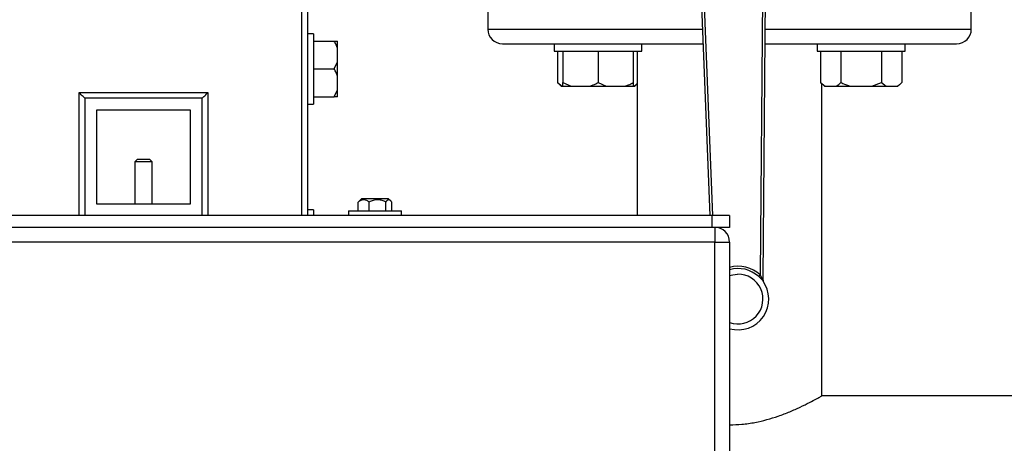
# Model space of a CAD drawing. Units: millimetres. Extents: x 4 to 416, y 4 to 293.
# Drawn here: x 92 to 108, y 192 to 199 of the extents above; entities that cross this region are included whole.
import ezdxf

# ---------------------------------------------------------------- set-up
doc = ezdxf.new("R2010")
doc.units = ezdxf.units.MM
doc.layers.add('FORMAT', color=7, linetype='Continuous')
doc.styles.add('SLDTEXTSTYLE0', font='TXT', dxfattribs={"width": 0.75})
doc.dimstyles.new('SLDDIMSTYLE0', dxfattribs={"dimtxt": 3.5, "dimasz": 3.556, "dimexe": 0, "dimexo": 0.0625, "dimgap": 0.875, "dimtad": 1, "dimdec": 0, "dimlfac": 21, "dimrnd": 1e-09, "dimzin": 12, "dimdsep": 46, "dimtxsty": 'SLDTEXTSTYLE0', "dimsah": 1, "dimcen": 0.09, "dimadec": 0, "dimazin": 3, "dimtfac": 1, "dimtdec": 0, "dimtofl": 0, "dimtmove": 0, "dimatfit": 3, "dimfxl": 0, "dimfrac": 2, "dimtolj": 1, "dimtzin": 12, "dimarcsym": 0})

# ---------------------------------------------------------------- blocks, each defined once
blk = doc.blocks.new('_D_2')
at = {"layer": 'FORMAT', "color": 7}
for p, q in [((74.04, 206.87), (74.04, 161.706)), ((133.564, 206.87), (133.564, 161.706)), ((133.564, 162.706), (74.04, 162.706))]:
    blk.add_line(p, q, dxfattribs=at)
for points in [[(74.04, 162.706), (77.596, 162.325), (77.596, 163.087)], [(133.564, 162.706), (130.008, 163.087), (130.008, 162.325)]]:
    blk.add_solid(points, dxfattribs=at)
at = {"layer": 'FORMAT', "color": 7, "insert": (97.866, 167.217), "char_height": 3.5, "attachment_point": 1, "style": 'SLDTEXTSTYLE0'}
blk.add_mtext('1250', dxfattribs=at)

msp = doc.modelspace()

# ---------------------------------------------------------------- linework, layer by layer
at = {"color": 7, "linetype": 'Continuous', "lineweight": 25}
for p, q in [((104.357, 201.126), (104.3, 194.455)), ((104.347, 194.41), (104.404, 201.126)), ((103.259, 201.109), (103.481, 195.417)), ((99.873, 199.16), (99.873, 198.446)), ((107.73, 198.446), (107.73, 199.16)), ((96.945, 198.75), (96.945, 195.417)), ((97.04, 198.37), (96.945, 198.37)), ((97.04, 198.37), (97.04, 197.798)), ((97.04, 198.25), (97.378, 198.25)), ((97.43, 198.134), (97.43, 198.25)), ((97.43, 197.914), (97.43, 198.134)), ((100.111, 198.208), (101, 198.208)), ((100.949, 198.208), (100.949, 198.089)), ((100.949, 198.089), (102.378, 198.089)), ((101, 198.208), (101.4, 198.208)), ((101.004, 198.089), (101.004, 197.579)), ((101.092, 198.089), (101.092, 197.579)), ((101.4, 198.208), (103.372, 198.208)), ((101.664, 198.089), (101.664, 197.579)), ((102.235, 198.089), (102.235, 197.579)), ((102.302, 198.089), (102.302, 195.417)), ((102.378, 198.089), (102.378, 198.208)), ((104.379, 198.208), (106.204, 198.208)), ((105.226, 198.208), (105.226, 198.089)), ((105.226, 198.089), (106.654, 198.089)), ((105.28, 198.089), (105.28, 197.579)), ((105.61, 198.089), (105.61, 197.579)), ((106.204, 198.208), (106.604, 198.208)), ((106.27, 198.089), (106.27, 197.579)), ((106.6, 198.089), (106.6, 197.579)), ((106.604, 198.208), (107.492, 198.208)), ((106.654, 198.089), (106.654, 198.208)), ((97.04, 197.798), (97.378, 197.798)), ((97.04, 197.798), (97.04, 197.227)), ((97.378, 197.798), (97.43, 197.914)), ((97.43, 197.682), (97.43, 197.914)), ((97.43, 197.462), (97.43, 197.682)), ((97.378, 197.346), (97.43, 197.462)), ((97.43, 197.346), (97.43, 197.462)), ((101.004, 197.579), (101.066, 197.517)), ((101.004, 197.579), (101.081, 197.517)), ((101.066, 197.517), (101.081, 197.517)), ((101.081, 197.517), (101.092, 197.517)), ((101.092, 197.579), (101.226, 197.517)), ((101.092, 197.517), (101.092, 197.579)), ((101.092, 197.517), (101.226, 197.517)), ((101.226, 197.517), (101.53, 197.517)), ((101.53, 197.517), (101.797, 197.517)), ((101.664, 197.579), (101.797, 197.517)), ((101.797, 197.517), (102.102, 197.517)), ((102.102, 197.517), (102.235, 197.517)), ((102.235, 197.517), (102.247, 197.517)), ((102.247, 197.517), (102.262, 197.517)), ((102.262, 197.517), (102.302, 197.557)), ((105.28, 197.579), (105.342, 197.517)), ((105.28, 197.579), (105.357, 197.517)), ((105.302, 192.493), (105.302, 197.557)), ((105.342, 197.517), (105.357, 197.517)), ((105.357, 197.517), (105.533, 197.517)), ((105.533, 197.517), (105.764, 197.517)), ((105.764, 197.517), (106.116, 197.517)), ((106.116, 197.517), (106.27, 197.579)), ((106.116, 197.517), (106.347, 197.517)), ((106.27, 197.579), (106.347, 197.517)), ((106.347, 197.517), (106.523, 197.517)), ((106.523, 197.517), (106.538, 197.517)), ((106.538, 197.517), (106.6, 197.579)), ((93.23, 197.417), (95.326, 197.417)), ((95.23, 197.322), (93.326, 197.322)), ((93.326, 197.322), (93.326, 195.417)), ((95.23, 195.417), (95.23, 197.322)), ((97.04, 197.346), (97.378, 197.346)), ((97.43, 197.346), (97.378, 197.346)), ((95.04, 197.131), (93.516, 197.131)), ((93.516, 197.131), (93.516, 195.608)), ((95.04, 195.608), (95.04, 197.131)), ((96.945, 197.227), (97.04, 197.227)), ((94.183, 196.336), (94.135, 196.289)), ((94.183, 196.336), (94.373, 196.336)), ((94.421, 196.289), (94.373, 196.336)), ((94.135, 196.289), (94.135, 195.608)), ((94.421, 196.289), (94.135, 196.289)), ((94.421, 195.608), (94.421, 196.289)), ((97.818, 195.691), (97.786, 195.659)), ((98.248, 195.691), (97.818, 195.691)), ((98.262, 195.691), (98.248, 195.691)), ((98.294, 195.659), (98.262, 195.691)), ((93.516, 195.608), (95.04, 195.608)), ((97.769, 195.638), (97.786, 195.659)), ((97.769, 195.493), (97.769, 195.638)), ((97.943, 195.493), (97.943, 195.638)), ((98.215, 195.493), (98.215, 195.638)), ((98.311, 195.493), (98.311, 195.638)), ((103.516, 195.417), (85.04, 195.417)), ((97.04, 195.512), (96.945, 195.512)), ((97.04, 195.512), (97.04, 195.417)), ((97.611, 195.493), (97.611, 195.417)), ((97.611, 195.493), (98.469, 195.493)), ((98.469, 195.417), (98.469, 195.493)), ((103.516, 195.417), (103.516, 195.227)), ((103.802, 195.417), (103.516, 195.417)), ((103.802, 195.417), (103.802, 195.227)), ((103.516, 195.227), (85.04, 195.227)), ((103.802, 195.227), (103.516, 195.227)), ((103.564, 195.227), (103.564, 194.989)), ((103.564, 194.989), (84.992, 194.989)), ((103.564, 186.322), (103.564, 194.989)), ((103.564, 194.989), (103.802, 194.989)), ((103.802, 194.989), (103.802, 186.322)), ((104.275, 194.429), (104.32, 194.386)), ((104.327, 194.41), (104.3, 194.455)), ((104.339, 194.386), (104.327, 194.41)), ((104.347, 194.369), (104.347, 194.41)), ((104.32, 194.386), (104.34, 194.363)), ((110.618, 192.493), (105.302, 192.493))]:
    msp.add_line(p, q, dxfattribs=at)
at = {"color": 8, "linetype": 'Continuous', "lineweight": 25}
for p, q in [((103.529, 195.417), (103.307, 201.11)), ((96.85, 195.417), (96.85, 198.75)), ((99.873, 198.446), (103.363, 198.446)), ((104.381, 198.446), (107.73, 198.446)), ((93.23, 195.417), (93.23, 197.417)), ((95.326, 197.417), (95.326, 195.417))]:
    msp.add_line(p, q, dxfattribs=at)
at = {"color": 7, "linetype": 'Continuous', "lineweight": 25, "flags": 128}
for points in [[(93.326, 197.322), (93.324, 197.324), (93.318, 197.329), (93.31, 197.338), (93.298, 197.35), (93.283, 197.364), (93.267, 197.381), (93.249, 197.399), (93.23, 197.417)], [(95.23, 197.322), (95.232, 197.324), (95.238, 197.329), (95.247, 197.338), (95.258, 197.35), (95.273, 197.364), (95.289, 197.381), (95.307, 197.399), (95.326, 197.417)], [(104.327, 194.41), (104.331, 194.41), (104.335, 194.41), (104.339, 194.41), (104.342, 194.41), (104.344, 194.41), (104.346, 194.41), (104.347, 194.41), (104.347, 194.41)]]:
    msp.add_lwpolyline(points, dxfattribs=at)
at = {"color": 8, "linetype": 'Continuous', "lineweight": 25, "flags": 128}
msp.add_lwpolyline([(103.802, 194.444), (103.854, 194.459), (103.933, 194.468)], dxfattribs=at)
at = {"color": 7, "linetype": 'Continuous', "lineweight": 18}
msp.add_circle((94.278, 214.108), 39.952, dxfattribs=at)
at = {"color": 7, "linetype": 'Continuous', "lineweight": 25}
for centre, radius, start, end in [((100.111, 198.446), 0.238, 180, 270), ((107.492, 198.446), 0.238, 270, 0), ((103.564, 194.989), 0.238, 0, 90), ((103.939, 194.063), 0.5, 254.0446, 36.7659), ((104.347, 194.549), 0.18, 269.391, 269.7547), ((104.394, 194.368), 0.0476, 179.5111, 213.8335)]:
    msp.add_arc(centre, radius, start, end, dxfattribs=at)
at = {"color": 8, "linetype": 'Continuous', "lineweight": 25}
for radius, start, end in [(0.533, 47.411, 104.957), (0.496, 47.411, 106.0865), (0.405, 250.1494, 90.875)]:
    msp.add_arc((103.939, 194.063), radius, start, end, dxfattribs=at)
at = {"color": 7, "linetype": 'Continuous', "lineweight": 25}
for points, knots in [([(97.43, 198.134), (97.424, 198.153), (97.41, 198.193), (97.389, 198.231), (97.378, 198.25)], [0, 0, 0, 0, 0.472182, 1, 1, 1, 1]), ([(97.378, 198.25), (97.382, 198.25), (97.403, 198.25), (97.418, 198.25), (97.43, 198.25)], [0, 0, 0, 0, 0.18598, 1, 1, 1, 1]), ([(97.43, 197.682), (97.424, 197.701), (97.41, 197.741), (97.389, 197.778), (97.378, 197.798)], [0, 0, 0, 0, 0.472182, 1, 1, 1, 1]), ([(101.53, 197.517), (101.55, 197.524), (101.595, 197.541), (101.639, 197.565), (101.664, 197.579)], [0, 0, 0, 0, 0.421442, 1, 1, 1, 1]), ([(102.102, 197.517), (102.121, 197.524), (102.167, 197.541), (102.21, 197.565), (102.235, 197.579)], [0, 0, 0, 0, 0.421442, 1, 1, 1, 1]), ([(102.235, 197.579), (102.235, 197.574), (102.235, 197.55), (102.235, 197.531), (102.235, 197.517)], [0, 0, 0, 0, 0.206697, 1, 1, 1, 1]), ([(102.247, 197.517), (102.258, 197.524), (102.277, 197.536), (102.295, 197.553), (102.302, 197.56)], [0, 0, 0, 0, 0.5901918, 1, 1, 1, 1]), ([(105.533, 197.517), (105.544, 197.524), (105.571, 197.541), (105.596, 197.565), (105.61, 197.579)], [0, 0, 0, 0, 0.4214414, 1, 1, 1, 1]), ([(105.61, 197.579), (105.62, 197.574), (105.67, 197.55), (105.722, 197.531), (105.764, 197.517)], [0, 0, 0, 0, 0.206695, 1, 1, 1, 1]), ([(106.523, 197.517), (106.534, 197.524), (106.56, 197.541), (106.585, 197.565), (106.6, 197.579)], [0, 0, 0, 0, 0.421442, 1, 1, 1, 1]), ([(97.943, 195.638), (97.931, 195.647), (97.907, 195.665), (97.862, 195.679), (97.814, 195.67), (97.783, 195.648), (97.769, 195.638)], [0, 0, 0, 0, 0.216459, 0.440312, 0.751903, 1, 1, 1, 1]), ([(98.215, 195.638), (98.196, 195.647), (98.158, 195.665), (98.088, 195.679), (98.013, 195.67), (97.965, 195.648), (97.943, 195.638)], [0, 0, 0, 0, 0.216459, 0.440317, 0.751906, 1, 1, 1, 1]), ([(98.311, 195.638), (98.307, 195.644), (98.292, 195.664), (98.265, 195.682), (98.236, 195.666), (98.22, 195.646), (98.215, 195.638)], [0, 0, 0, 0, 0.1456094, 0.4883764, 0.8172857, 1, 1, 1, 1]), ([(104.275, 194.429), (104.276, 194.43), (104.278, 194.432), (104.284, 194.438), (104.291, 194.447), (104.297, 194.453), (104.3, 194.455)], [0, 0, 0, 0, 0.250004, 0.500013, 0.750016, 1, 1, 1, 1]), ([(104.32, 194.386), (104.319, 194.387), (104.319, 194.39), (104.32, 194.396), (104.322, 194.403), (104.325, 194.408), (104.327, 194.41)], [0, 0, 0, 0, 0.2500341, 0.5000227, 0.7499805, 1, 1, 1, 1]), ([(104.339, 194.386), (104.338, 194.384), (104.336, 194.379), (104.336, 194.373), (104.337, 194.367), (104.339, 194.364), (104.34, 194.363)], [0, 0, 0, 0, 0.249924, 0.500006, 0.750057, 1, 1, 1, 1]), ([(104.345, 194.369), (104.345, 194.371), (104.343, 194.376), (104.34, 194.382), (104.339, 194.386)], [0, 0, 0, 0, 0.435729, 1, 1, 1, 1]), ([(104.351, 194.347), (104.349, 194.35), (104.346, 194.357), (104.346, 194.365), (104.345, 194.369)], [0, 0, 0, 0, 0.5, 1, 1, 1, 1]), ([(104.355, 194.342), (104.352, 194.347), (104.347, 194.355), (104.346, 194.365), (104.345, 194.369)], [0, 0, 0, 0, 0.588106, 1, 1, 1, 1]), ([(104.355, 194.342), (104.355, 194.342), (104.354, 194.343), (104.354, 194.344), (104.353, 194.344)], [0, 0, 0, 0, 0.418828, 1, 1, 1, 1]), ([(104.355, 194.342), (104.354, 194.342), (104.354, 194.343), (104.354, 194.343), (104.354, 194.343), (104.354, 194.343), (104.354, 194.343)], [0, 0, 0, 0, 0.260417, 0.497033, 0.735353, 1, 1, 1, 1]), ([(104.355, 194.342), (104.355, 194.342), (104.354, 194.342), (104.354, 194.342), (104.354, 194.342), (104.354, 194.342), (104.354, 194.342)], [0, 0, 0, 0, 0.089708, 0.386081, 0.678823, 1, 1, 1, 1]), ([(103.802, 192.022), (103.869, 192.023), (104.009, 192.027), (104.214, 192.058), (104.412, 192.104), (104.603, 192.164), (104.786, 192.234), (104.958, 192.312), (105.107, 192.386), (105.219, 192.447), (105.284, 192.483), (105.308, 192.497), (105.302, 192.493), (105.302, 192.493)], [0, 0, 0, 0, 0.083775, 0.173887, 0.261426, 0.350869, 0.452481, 0.556458, 0.669218, 0.785709, 0.890382, 0.998984, 1, 1, 1, 1])]:
    msp.add_open_spline(points, degree=3, knots=knots, dxfattribs=at)

# ---------------------------------------------------------------- dimensions: what is measured, and where the dimension line sits
at = {"layer": 'FORMAT', "color": 7}
dim = msp.add_linear_dim(base=(74.04, 162.706), p1=(133.564, 207.87), p2=(74.04, 207.87), dimstyle='SLDDIMSTYLE0', dxfattribs=at)
dim.commit()
dim.dimension.update_dxf_attribs({"geometry": '_D_2', "text_midpoint": (103.038, 162.706), "dimtype": 160})

doc.saveas('drawing.dxf')
